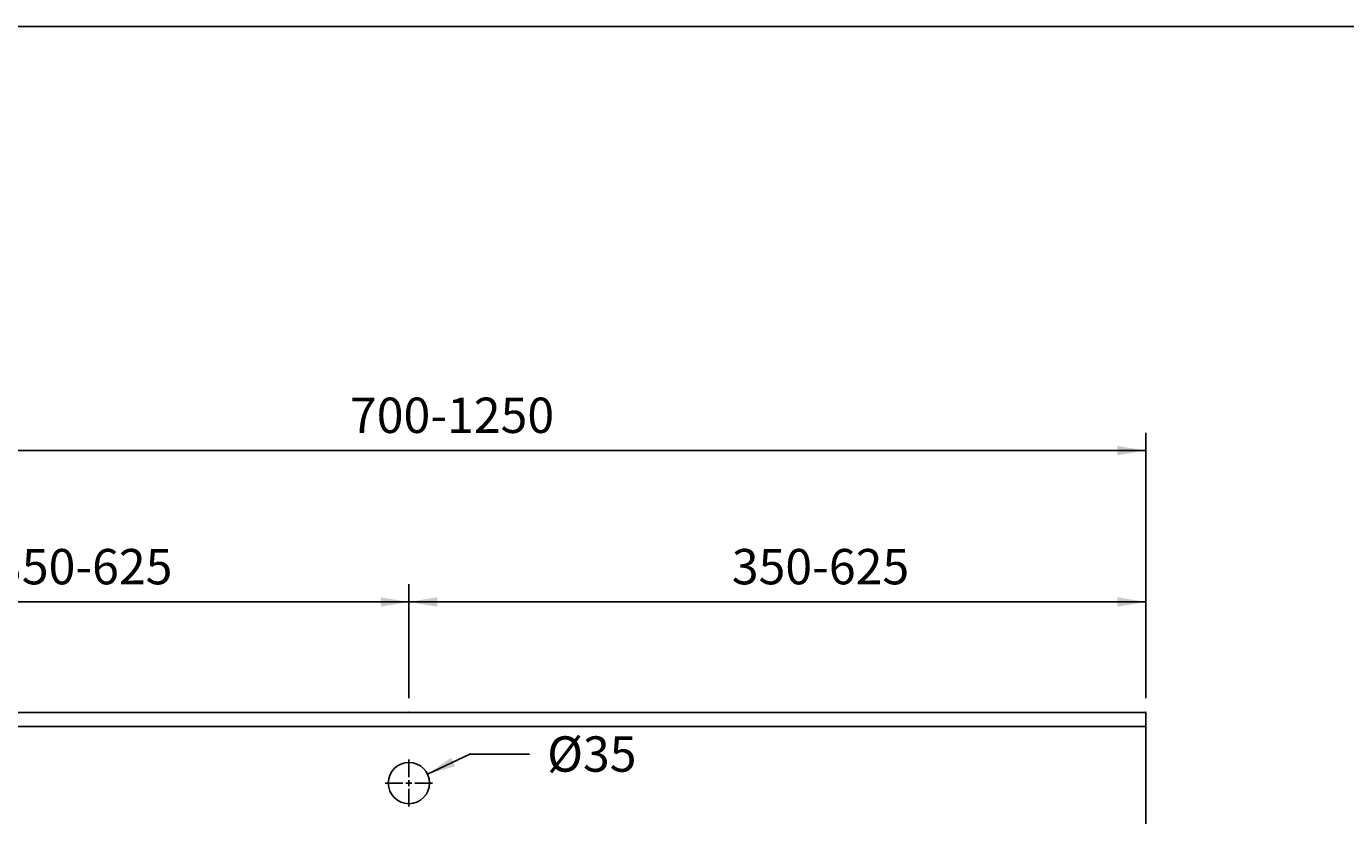
# Model space of a CAD drawing. Extents: x -186 to 3761, y 1817 to 4579.
# Drawn here: x 668 to 1788, y 3909 to 4579 of the extents above; entities that cross this region are included whole.
import ezdxf

# ---------------------------------------------------------------- set-up
doc = ezdxf.new("R2010")
doc.units = 0
doc.header["$LTSCALE"] = 5
doc.header["$MEASUREMENT"] = 0
doc.linetypes.add('VERDECKT', pattern=[0.25, 0.125, -0.125])
doc.layers.add('LAYER01', color=7, linetype='CONTINUOUS')
doc.styles.add('SIMPLEX', font='simplex')
doc.dimstyles.get("Standard").update_dxf_attribs({"dimtxt": 0.18, "dimasz": 0.18, "dimexe": 0.18, "dimexo": 0.0625, "dimgap": 0.09, "dimtad": 0, "dimtih": 1, "dimtoh": 1, "dimdec": 4, "dimzin": 0, "dimdsep": 46, "dimtxsty": 'Standard', "dimcen": 0.09, "dimadec": 0, "dimazin": 0, "dimtfac": 1, "dimtdec": 4, "dimtofl": 0, "dimtmove": 0, "dimatfit": 3, "dimfxl": 1, "dimtolj": 1, "dimtzin": 0, "dimarcsym": 0})

# ---------------------------------------------------------------- blocks, each defined once
blk = doc.blocks.new('*D2')
at = {"layer": 'LAYER01', "color": 7}
for p, q in [((367.937832, 4008.555853), (367.937832, 4233.630723)), ((1617.937832, 4008.555853), (1617.937832, 4233.630723)), ((367.937832, 4218.630723), (1617.937832, 4218.630723))]:
    blk.add_line(p, q, dxfattribs=at)
for p in [(1617.937832, 4218.630723), (367.937832, 3996.555853), (1617.937832, 3996.555853)]:
    blk.add_point(p, dxfattribs=at)
for points in [[(391.937832, 4214.630883), (367.937832, 4218.630723), (391.937832, 4222.630563)], [(1593.937832, 4214.630883), (1617.937832, 4218.630723), (1593.937832, 4222.630563)]]:
    blk.add_solid(points, dxfattribs=at)
at = {"layer": 'LAYER01', "color": 7, "linetype": 'Continuous', "style": 'SIMPLEX'}
blk.add_text('700-1250', height=30, dxfattribs=at).set_placement((942.937832, 4233.630723))
blk = doc.blocks.new('*D3')
at = {"layer": 'LAYER01', "color": 7}
for p, q in [((367.937832, 4008.555853), (367.937832, 4105.203186)), ((992.937832, 4008.555853), (992.937832, 4105.203186)), ((367.937832, 4090.203186), (992.937832, 4090.203186))]:
    blk.add_line(p, q, dxfattribs=at)
for p in [(992.937832, 4090.203186), (367.937832, 3996.555853), (992.937832, 3996.555853)]:
    blk.add_point(p, dxfattribs=at)
for points in [[(391.937832, 4086.203346), (367.937832, 4090.203186), (391.937832, 4094.203026)], [(968.937832, 4086.203346), (992.937832, 4090.203186), (968.937832, 4094.203026)]]:
    blk.add_solid(points, dxfattribs=at)
at = {"layer": 'LAYER01', "color": 7, "linetype": 'Continuous', "style": 'SIMPLEX'}
blk.add_text('350-625', height=30, dxfattribs=at).set_placement((641.866403, 4105.203186))
blk = doc.blocks.new('NEWYORK-G9')
at = {"layer": 'LAYER01', "color": 255, "linetype": 'Continuous'}
for p, q in [((992.937832, 3941.555857), (992.937832, 3956.555857)), ((987.937832, 3936.555857), (972.937832, 3936.555857)), ((992.937832, 3936.555857), (990.437832, 3936.555857)), ((992.937832, 3936.555857), (992.937832, 3939.055857)), ((992.937832, 3936.555857), (992.937832, 3934.055857)), ((992.937832, 3936.555857), (995.437832, 3936.555857)), ((992.937832, 3931.555857), (992.937832, 3916.555857)), ((997.937832, 3936.555857), (1012.937832, 3936.555857))]:
    blk.add_line(p, q, dxfattribs=at)
blk = doc.blocks.new('*D11')
at = {"layer": 'LAYER01', "color": 7}
for p, q in [((992.937832, 4008.555853), (992.937832, 4105.203186)), ((1617.937832, 4008.555853), (1617.937832, 4105.203186)), ((1617.937832, 4090.203186), (992.937832, 4090.203186))]:
    blk.add_line(p, q, dxfattribs=at)
for p in [(992.937832, 4090.203186), (992.937832, 3996.555853), (1617.937832, 3996.555853)]:
    blk.add_point(p, dxfattribs=at)
for points in [[(1016.937832, 4094.203026), (992.937832, 4090.203186), (1016.937832, 4086.203346)], [(1593.937832, 4094.203026), (1617.937832, 4090.203186), (1593.937832, 4086.203346)]]:
    blk.add_solid(points, dxfattribs=at)
at = {"layer": 'LAYER01', "color": 7, "linetype": 'Continuous', "style": 'SIMPLEX'}
blk.add_text('350-625', height=30, dxfattribs=at).set_placement((1266.866403, 4105.203186))
blk = doc.blocks.new('*D12')
at = {"layer": 'LAYER01', "color": 7}
for p, q in [((1008.736041, 3944.083578), (1044.632879, 3961.188135)), ((1044.632879, 3961.188135), (1095.213516, 3961.188135))]:
    blk.add_line(p, q, dxfattribs=at)
for p in [(1044.632879, 3961.188135), (992.937832, 3936.555857)]:
    blk.add_point(p, dxfattribs=at)
blk.add_solid([(1032.12271, 3950.796434), (1008.736041, 3944.083578), (1028.681604, 3958.018184)], dxfattribs=at)
at = {"layer": 'LAYER01', "color": 7, "linetype": 'VERDECKT', "style": 'SIMPLEX'}
blk.add_text('%%c35', height=30, dxfattribs=at).set_placement((1110.213516, 3946.188135))

msp = doc.modelspace()

# ---------------------------------------------------------------- linework, layer by layer
at = {"layer": 'LAYER01', "color": 7, "linetype": 'Continuous'}
for p, q in [((367.937832, 3996.555853), (1617.937832, 3996.555853)), ((1617.937832, 3401.555869), (1617.937832, 3996.555853)), ((367.937832, 3984.555859), (1617.937832, 3984.555859))]:
    msp.add_line(p, q, dxfattribs=at)
msp.add_lwpolyline([(-185.896033, 1817.215866), (-185.896033, 4578.622748), (3760.999152, 4578.622748), (3760.999152, 1817.215866)], close=True, dxfattribs=at)
msp.add_circle((992.937832, 3936.555857), 17.5, dxfattribs=at)

# ---------------------------------------------------------------- block references
at = {"layer": 'LAYER01'}
msp.add_blockref('NEWYORK-G9', (0, 0), dxfattribs=at)

# ---------------------------------------------------------------- dimensions: what is measured, and where the dimension line sits
at = {"layer": 'LAYER01', "color": 7}
for base, p1, p2, picture, middle in [((1617.937832, 4218.630723), (367.937832, 3996.555853), (1617.937832, 3996.555853), '*D2', (1054.366403, 4248.630723)), ((992.937832, 4090.203186), (367.937832, 3996.555853), (992.937832, 3996.555853), '*D3', (741.866403, 4120.203186)), ((992.937832, 4090.203186), (1617.937832, 3996.555853), (992.937832, 3996.555853), '*D11', (1366.866403, 4120.203186))]:
    dim = msp.add_linear_dim(base=base, p1=p1, p2=p2, dimstyle='Standard', dxfattribs=at)
    dim.commit()
    dim.dimension.update_dxf_attribs({"geometry": picture, "text_midpoint": middle})
dim = msp.add_diameter_dim_2p(p1=(1044.632879, 3961.188135), p2=(1008.736041, 3944.083578), dimstyle='Standard', dxfattribs=at)
dim.commit()
dim.dimension.update_dxf_attribs({"geometry": '*D12', "text_midpoint": (1148.070659, 3961.188135)})

doc.saveas('drawing.dxf')
